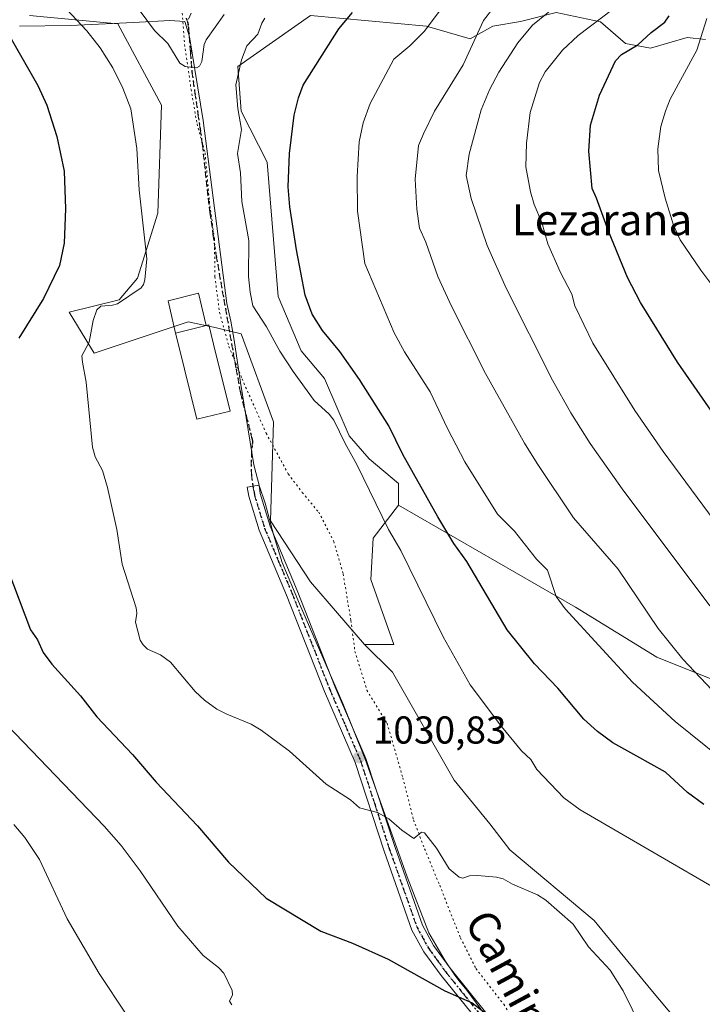
# Model space of a CAD drawing. Units: metres. Extents: x 654632 to 658084, y 4755622 to 4758013.
# Drawn here: x 656674 to 656850, y 4755790 to 4756044 of the extents above; entities that cross this region are included whole.
import ezdxf
from ezdxf.enums import TextEntityAlignment as Align

# ---------------------------------------------------------------- set-up
doc = ezdxf.new("R2010")
doc.units = ezdxf.units.M
doc.header["$MEASUREMENT"] = 0
for name, pattern in [('DGN Style 3', [2.307223458686699, 1.648016756204785, -0.6592067024819142]), ('DGN Style 4', [2.6384748266838614, 1.318413404963828, -0.6592067024819142, 0.001648016756204785, -0.6592067024819142]), ('DGN Style 5', [1.1536117293433497, 0.4944050268614355, -0.6592067024819142])]:
    doc.linetypes.add(name, pattern=pattern)
for name, color, linetype, lineweight in [('Arbolado forestal CxS', 92, 'Continuous', 0), ('Curva de nivel maestra', 30, 'Continuous', 30), ('Curva de nivel normal', 30, 'Continuous', 0), ('Edificación Cxs', 1, 'Continuous', 13), ('Edificación ligera Cxs', 1, 'Continuous', 0), ('Espacio natural protegido', 121, 'Continuous', 13), ('Espacio natural protegido CxS', 121, 'Continuous', 0), ('Pastizal CxS', 92, 'Continuous', 0), ('Pista no pavimentada Cxs', 111, 'Continuous', 0), ('Pista no pavimentada eje', 91, 'DGN Style 4', 0), ('Prado CxS', 92, 'Continuous', 0), ('Punto de cota en terreno', 7, 'Continuous', 0), ('Ruta', 7, 'DGN Style 5', 30), ('Rótulo de punto de cota en terreno', 7, 'Continuous', 0), ('Senda', 7, 'DGN Style 3', 0), ('Texto cartográfico', 7, 'Continuous', 0), ('Vía pecuaria eje', 92, 'DGN Style 5', 0)]:
    doc.layers.add(name, color=color, linetype=linetype, lineweight=lineweight)
doc.styles.add('Style-Arial', font='txt')

# ---------------------------------------------------------------- blocks, each defined once
blk = doc.blocks.new('*U6')
at = {"layer": 'Pastizal CxS', "color": 92, "linetype": 'Continuous', "lineweight": 0}
blk.add_polyline3d([(656870.7484999998, 4755753.672300001, 1031.110700000005), (656836.8359000003, 4755794.0461, 1030.453699999998), (656822.3026000002, 4755811.809900001, 1030.951700000005), (656800.5273000002, 4755830.024700001, 1030.614199999996), (656795.3766000001, 4755836.7755, 1030.677100000001), (656786.2149, 4755847.945499999, 1031.565600000002), (656770.3097000001, 4755875.797300001, 1032.660499999998), (656763.1508999999, 4755882.941099999, 1032.870999999999), (656770.7059000004, 4755882.941099999, 1032.509699999995), (656764.7421000004, 4755899.650900001, 1032.674599999998), (656765.3775000004, 4755910.319700001, 1031.430600000007), (656771.9005000005, 4755918.7665, 1028.032800000001), (656817.4590999996, 4755892.555500001, 1019.520900000003), (656838.4523, 4755879.635500001, 1016.887600000002), (656870.7505000001, 4755866.716499999, 1011.730599999995)], dxfattribs=at)
blk = doc.blocks.new('5PATER')
at = {"layer": 'Punto de cota en terreno', "linetype": 'Continuous', "lineweight": 0}
h = blk.add_hatch(color=51, dxfattribs=at)
edge = h.paths.add_edge_path()
edge.add_ellipse((0, 0), major_axis=(-0.1095731443231308, -0.1110710700762829), ratio=0.9994222409660322, start_angle=0, end_angle=360)

msp = doc.modelspace()

# ---------------------------------------------------------------- linework, layer by layer
at = {"layer": 'Arbolado forestal CxS', "color": 92, "linetype": 'Continuous', "lineweight": 0}
for points in [[(656850.9188999999, 4756038.658500001, 994.8242000000029), (656846.2311000006, 4756039.201500001, 997.2497000000004), (656836.7521000003, 4756036.496900001, 1000.078099999999), (656830.3803000003, 4756037.6569, 1002.180500000002), (656823.9294999996, 4756043.2619, 1006.173699999999), (656812.4546999997, 4756045.604900001, 1010.841700000004), (656803.3161000004, 4756043.297900001, 1012.760999999999), (656796.1580999997, 4756042.1041, 1014.917799999996), (656790.3443, 4756038.871300001, 1016.129199999996), (656779.0607000003, 4756042.1043, 1020.679699999993), (656749.2380999997, 4756044.8895, 1028.522200000007), (656730.5503000002, 4756031.7609, 1031.017000000007), (656731.3450999996, 4756020.222300001, 1029.782900000006), (656738.1047, 4756007.092300001, 1027.037299999996), (656740.8869000003, 4755972.478700001, 1027.188399999999), (656746.8507000003, 4755958.553099999, 1027.954700000002), (656752.8154999996, 4755951.3913, 1027.772899999996), (656759.1771000001, 4755936.670299999, 1029.107499999998), (656764.3459000001, 4755930.702299999, 1028.836299999995), (656771.9005000005, 4755924.3365, 1026.8851), (656771.9005000005, 4755918.7665, 1028.032800000001), (656765.3775000004, 4755910.319700001, 1031.430600000007), (656764.7421000004, 4755899.650900001, 1032.674599999998), (656770.7059000004, 4755882.941099999, 1032.509699999995), (656763.1508999999, 4755882.941099999, 1032.870999999999), (656749.2285000002, 4755899.015100001, 1033.713099999994), (656738.8970999997, 4755914.787900001, 1034.104600000006), (656739.6935000002, 4755940.251499999, 1033.362899999993), (656731.3431000002, 4755962.9301, 1032.440799999997), (656725.0062999995, 4755964.4191, 1032.780400000004), (656717.7395000001, 4755966.0341, 1032.524000000005), (656693.5159, 4755957.9595, 1030.212799999994), (656687.0560999997, 4755968.4575, 1027.252699999997), (656699.9319000002, 4755971.6831, 1029.560500000007), (656704.7028999999, 4755977.2531, 1029.580000000002), (656709.8721000003, 4755993.9637, 1030.572), (656710.8765000004, 4756021.749299999, 1033.117700000003), (656699.5721000005, 4756042.743100001, 1032.458799999993), (656676.8706999999, 4756044.8903, 1027.982300000003)], [(656676.8706999999, 4756044.8903, 1027.982300000003), (656699.5721000005, 4756042.743100001, 1032.458799999993), (656710.8765000004, 4756021.749299999, 1033.117700000003), (656709.8721000003, 4755993.9637, 1030.572), (656704.7028999999, 4755977.2531, 1029.580000000002), (656699.9319000002, 4755971.6831, 1029.560500000007), (656687.0560999997, 4755968.4575, 1027.252699999997), (656693.5159, 4755957.9595, 1030.212799999994), (656717.7395000001, 4755966.0341, 1032.524000000005), (656725.0062999995, 4755964.4191, 1032.780400000004), (656731.3431000002, 4755962.9301, 1032.440799999997), (656739.6935000002, 4755940.251499999, 1033.362899999993), (656738.8970999997, 4755914.787900001, 1034.104600000006), (656749.2285000002, 4755899.015100001, 1033.713099999994), (656763.1508999999, 4755882.941099999, 1032.870999999999)], [(656850.9188999999, 4756038.658500001, 994.8242000000029), (656846.2311000006, 4756039.201500001, 997.2497000000004), (656836.7521000003, 4756036.496900001, 1000.078099999999), (656830.3803000003, 4756037.6569, 1002.180500000002), (656823.9294999996, 4756043.2619, 1006.173699999999), (656812.4546999997, 4756045.604900001, 1010.841700000004), (656803.3161000004, 4756043.297900001, 1012.760999999999), (656796.1580999997, 4756042.1041, 1014.917799999996), (656790.3443, 4756038.871300001, 1016.129199999996), (656779.0607000003, 4756042.1043, 1020.679699999993), (656749.2380999997, 4756044.8895, 1028.522200000007), (656730.5503000002, 4756031.7609, 1031.017000000007), (656731.3450999996, 4756020.222300001, 1029.782900000006), (656738.1047, 4756007.092300001, 1027.037299999996), (656740.8869000003, 4755972.478700001, 1027.188399999999), (656746.8507000003, 4755958.553099999, 1027.954700000002), (656752.8154999996, 4755951.3913, 1027.772899999996), (656759.1771000001, 4755936.670299999, 1029.107499999998), (656764.3459000001, 4755930.702299999, 1028.836299999995), (656771.9005000005, 4755924.3365, 1026.8851), (656771.9005000005, 4755918.7665, 1028.032800000001)], [(656771.9005000005, 4755918.7665, 1028.032800000001), (656765.3775000004, 4755910.319700001, 1031.430600000007), (656764.7421000004, 4755899.650900001, 1032.674599999998), (656770.7059000004, 4755882.941099999, 1032.509699999995), (656763.1508999999, 4755882.941099999, 1032.870999999999)]]:
    msp.add_polyline3d(points, dxfattribs=at)
at = {"layer": 'Curva de nivel maestra', "color": 30, "linetype": 'Continuous', "lineweight": 30, "flags": 128}
for points, elevation in [([(656850.54, 4755841.7601), (656846.3200000003, 4755844.8101), (656840.6900000004, 4755850.040100001), (656833.2300000006, 4755854.1801), (656827.0599999997, 4755857.590100001), (656823.1600000003, 4755860.530099999), (656819.6500000004, 4755863.690099999), (656812.9400000004, 4755871.700099999), (656806.9000000004, 4755877.9001), (656799.9000000004, 4755886.7301), (656789.5199999996, 4755904.280099999), (656786.1699999999, 4755908.9101), (656782, 4755915.8101), (656772.9800000006, 4755931.840100001), (656769.4400000004, 4755939.1801), (656761.8399999999, 4755951.110099999), (656756.7699999996, 4755958.370100001), (656752.3200000003, 4755963.7301), (656749.6600000003, 4755967.9801), (656747.8399999999, 4755972.840100001), (656745.5999999996, 4755984.5001), (656743.8799999999, 4755995.640100001), (656743.4600000001, 4756000.780099999), (656743.7999999998, 4756009.3101), (656745.04, 4756019.170100001), (656746.1299999999, 4756023.690099999), (656747.3600000005, 4756026.970100001), (656756.5, 4756041.4101), (656760.0499999998, 4756045.600099999)], 1025), ([(656855.2000000002, 4755939.0701), (656843.7300000006, 4755955.640100001), (656834.25, 4755970.970100001), (656830.8799999999, 4755977.4001), (656825.9400000004, 4755989.360099999), (656822.9199999999, 4755997.850099999), (656821.7699999996, 4756000.290100001), (656820.9100000003, 4756009.960100001), (656821.3200000003, 4756016.6501), (656823.6799999997, 4756024.3301), (656827.7400000002, 4756033.220100001), (656829.2800000003, 4756034.8101), (656833.4900000002, 4756037.350099999), (656836.9800000006, 4756040.5001), (656840.4900000002, 4756043.1801), (656841.5899999999, 4756044.780099999)], 1000), ([(656671.4699999997, 4756040.0801), (656679.0099999999, 4756026.8201), (656681.3300000001, 4756021.790100001), (656683.9000000004, 4756013.7501), (656685.8099999997, 4756004.780099999), (656686.1200000001, 4755995.120100001), (656685.7999999998, 4755986.270099999), (656684.5499999998, 4755980.520099999), (656680.4900000002, 4755971.9901), (656674.1399999997, 4755961.8301)], 1025), ([(656671.2400000002, 4755902.1501), (656677.0899999999, 4755886.690099999), (656678.9600000001, 4755884.130100001), (656680.3600000005, 4755880.8201), (656682.6100000005, 4755877.850099999), (656690, 4755869.700099999), (656694.2300000006, 4755864.290100001), (656703.3700000001, 4755854.5601), (656709.4500000002, 4755847.4301), (656720.1399999997, 4755836.2501), (656728.0899999999, 4755826.870100001), (656737.7800000003, 4755817.640100001), (656751.8600000005, 4755809.100099999), (656760.0499999998, 4755806.020099999), (656769.2300000006, 4755801.9101), (656783.8399999999, 4755793.7501), (656790.8600000005, 4755790.6601), (656795.7699999996, 4755786.850099999)], 1025)]:
    msp.add_lwpolyline(points, dxfattribs=dict(at, elevation=elevation))
at = {"layer": 'Curva de nivel normal', "color": 30, "linetype": 'Continuous', "lineweight": 0, "flags": 128}
for points, elevation in [([(656854.9699999997, 4755853.560000001), (656843.1699999999, 4755863.08), (656832.1399999997, 4755873.220000001), (656814.7699999996, 4755892.140000001), (656812.4800000006, 4755895.289999999), (656810.2800000003, 4755902.060000001), (656807.4500000002, 4755904.91), (656801.7599999999, 4755912.08), (656797.3799999999, 4755916.439999999), (656788.9900000002, 4755929.970000001), (656784.4699999997, 4755938.550000001), (656780.0199999996, 4755948), (656773.4299999997, 4755958.310000001), (656770.75, 4755963.189999999), (656763.2400000002, 4755981.01), (656761.2999999998, 4755994.480000001), (656761.2599999999, 4756003.390000001), (656761.7999999998, 4756012.300000001), (656762.7800000003, 4756017.25), (656764.6299999999, 4756022.230000001), (656770.6900000004, 4756033.59), (656774.8300000001, 4756037.060000001), (656778.6100000005, 4756040.810000001), (656785.6799999997, 4756050.439999999)], 1020), ([(656685.0899999999, 4756047.91), (656691.6500000004, 4756040.9), (656695.0899999999, 4756036.529999999), (656698.2999999998, 4756031.42), (656700.9100000003, 4756026.119999999), (656702.9299999997, 4756020.850000001), (656704.5, 4756010.640000001), (656705.1299999999, 4756000.02), (656707.0700000003, 4755982.180000001), (656706.5300000003, 4755976.810000001), (656706.2199999997, 4755975.59), (656705.6500000004, 4755974.779999999), (656699.4900000002, 4755970.66), (656698.25, 4755970.25), (656695.2400000002, 4755970.029999999), (656694.1600000003, 4755969.07), (656693.2300000006, 4755966.380000001), (656692.2199999997, 4755960.74), (656690.3099999997, 4755957.210000001), (656690.4699999997, 4755955.57), (656691.4199999999, 4755950.439999999), (656693.0999999996, 4755933.720000001), (656693.8099999997, 4755931.27), (656695.6200000001, 4755927.699999999), (656696.9699999997, 4755923.32), (656699.3200000003, 4755912.560000001), (656700.6799999997, 4755903.59), (656704.2999999998, 4755892.390000001), (656704.4800000006, 4755890.970000001), (656704.1699999999, 4755888.680000001), (656705.3799999999, 4755884.07), (656706.1200000001, 4755882.789999999), (656707.2699999996, 4755881.689999999), (656710.5999999996, 4755880.289999999), (656713.2100000001, 4755878.380000001), (656719.5, 4755870.82), (656721.9199999999, 4755868.550000001), (656725.1100000005, 4755866.300000001), (656727.6500000004, 4755864.960000001), (656733.9699999997, 4755862.390000001), (656736.5300000003, 4755860.869999999), (656743.8499999996, 4755855.470000001), (656753.2400000002, 4755846.92), (656759.4900000002, 4755842.880000001), (656761.8799999999, 4755840.880000001), (656766.5, 4755839.619999999), (656769.3600000005, 4755837.99), (656772.7599999999, 4755835.08), (656775.8600000005, 4755832.980000001), (656777.7800000003, 4755834.57), (656778.5899999999, 4755834.4), (656781.6600000003, 4755830.470000001), (656784.9000000004, 4755825.17), (656787.4800000006, 4755823.050000001), (656788.4699999997, 4755822.720000001), (656790.2100000001, 4755823.310000001), (656792.2000000002, 4755823.480000001), (656797.1200000001, 4755823.02), (656798.8600000005, 4755822.539999999), (656801.25, 4755821.199999999), (656807.6900000004, 4755818.439999999), (656809.8399999999, 4755817.130000001), (656816.8799999999, 4755810.949999999), (656820.8499999996, 4755805.100000001), (656826.3700000001, 4755799.039999999), (656829.7800000003, 4755793.74), (656834.4199999999, 4755784.279999999)], 1030), ([(656705.0700000003, 4756046.359999999), (656709.0199999996, 4756041.029999999), (656712.5, 4756037.66), (656715.5999999996, 4756032.59), (656716.9299999997, 4756031.76), (656719.8600000005, 4756031.380000001), (656720.6799999997, 4756031.789999999), (656721.2199999997, 4756033.01), (656721.8700000001, 4756037.369999999), (656722.3700000001, 4756038.640000001), (656727.0099999999, 4756045.16)], 1035), ([(656796.4400000004, 4756046.980000001), (656793.7800000003, 4756043.59), (656788.5300000003, 4756032.180000001), (656781.1299999999, 4756020.220000001), (656778.29, 4756014.430000001), (656777.0599999997, 4756011.42), (656776.1799999997, 4756002.77), (656776.5700000003, 4755995.039999999), (656777.2800000003, 4755990.08), (656778.8899999997, 4755986.470000001), (656782.0499999998, 4755977.640000001), (656785.4400000004, 4755970.220000001), (656794.2999999998, 4755952.699999999), (656804.3600000005, 4755934.720000001), (656807.5599999997, 4755929.49), (656816.9800000006, 4755915.560000001), (656828.4600000001, 4755902.27), (656838.79, 4755887.07), (656845.0999999996, 4755879.119999999), (656852.6299999999, 4755871.199999999)], 1015), ([(656811.8300000001, 4756046.789999999), (656806.4199999999, 4756042.350000001), (656802.5800000001, 4756037.810000001), (656797.7300000006, 4756030.279999999), (656795.3200000003, 4756025.720000001), (656793.1600000003, 4756020.619999999), (656790.0599999997, 4756009.180000001), (656789.3399999999, 4756003.66), (656790.5999999996, 4755997.779999999), (656794.7400000002, 4755985.65), (656799.5899999999, 4755974.630000001), (656811.5099999999, 4755950.960000001), (656816.29, 4755942.539999999), (656821.2300000006, 4755934.710000001), (656829.4500000002, 4755923.029999999), (656852.0499999998, 4755892.859999999)], 1010), ([(656827.0099999999, 4756046.390000001), (656818.1699999999, 4756039.76), (656814.1500000004, 4756035.930000001), (656809.6299999999, 4756030.350000001), (656808.2000000002, 4756027.640000001), (656805.7800000003, 4756019.890000001), (656804.8099999997, 4756012), (656804.6600000003, 4756005.939999999), (656805.8600000005, 4755999.5), (656806.8600000005, 4755996.199999999), (656808.7800000003, 4755991.600000001), (656810.3600000005, 4755986.100000001), (656813.5499999998, 4755978.869999999), (656816.5199999996, 4755973.09), (656817.2999999998, 4755970.140000001), (656821.9699999997, 4755960.480000001), (656832.7100000001, 4755943.189999999), (656840.04, 4755932.600000001), (656857.5199999996, 4755908.949999999)], 1005), ([(656874.2300000006, 4755808.07), (656818.6799999997, 4755840.33), (656814.4600000001, 4755843.4), (656807.4800000006, 4755850.710000001), (656805.9400000004, 4755853.279999999), (656803.5999999996, 4755855.560000001), (656798.4100000003, 4755861.76), (656790.3600000005, 4755872.560000001), (656783.3899999997, 4755884.859999999), (656772.4600000001, 4755907.16), (656769.2699999996, 4755912.539999999), (656761.1900000004, 4755929.279999999), (656758.1100000005, 4755934.680000001), (656755.2599999999, 4755940.680000001), (656754.0499999998, 4755942.230000001), (656750.1900000004, 4755945.699999999), (656744.7800000003, 4755953.24), (656741.3300000001, 4755958.42), (656737.8499999996, 4755964.75), (656734.3799999999, 4755970.100000001), (656733.6600000003, 4755973.609999999), (656733.2999999998, 4755977.680000001), (656733.3700000001, 4755986.960000001), (656731.5599999997, 4755997.01), (656731.2199999997, 4756004.32), (656730.4100000003, 4756009.369999999), (656731.4299999997, 4756015.52), (656730.5099999999, 4756020.949999999), (656729.9900000002, 4756027.060000001), (656731.4400000004, 4756033.439999999), (656732.7999999998, 4756037.07), (656735.6299999999, 4756040.08), (656736.6600000003, 4756042.9), (656737.4299999997, 4756044.140000001)], 1030), ([(656851.2699999996, 4756044.130000001), (656848.6799999997, 4756035.91), (656841.8700000001, 4756023.300000001), (656840.6200000001, 4756020.27), (656839.4800000006, 4756016.32), (656838.7100000001, 4756010.58), (656838.8399999999, 4756004.949999999), (656840.5700000003, 4755997.869999999), (656842.7400000002, 4755990.92), (656844.4500000002, 4755987.15), (656849.7400000002, 4755979.34), (656861.6299999999, 4755963.539999999)], 995), ([(656666.79, 4755866.480000001), (656696.0999999996, 4755836.119999999), (656700.4299999997, 4755831.140000001), (656705.3499999996, 4755824.619999999), (656715.04, 4755810.42), (656721.54, 4755802.810000001), (656725.5599999997, 4755799.710000001), (656726.8899999997, 4755798.25), (656729.0199999996, 4755793.810000001), (656729.1200000001, 4755792.74), (656728.3499999996, 4755791.060000001), (656728.9299999997, 4755790.109999999)], 1020), ([(656701.79, 4755787.710000001), (656694.8099999997, 4755798.220000001), (656686.5700000003, 4755812.300000001), (656679.4400000004, 4755827.539999999), (656675.6200000001, 4755833.230000001), (656672.7999999998, 4755836.529999999)], 1015)]:
    msp.add_lwpolyline(points, dxfattribs=dict(at, elevation=elevation))
at = {"layer": 'Edificación Cxs', "color": 1, "linetype": 'Continuous', "lineweight": 13, "elevation": 1036.451100000006, "flags": 128}
msp.add_lwpolyline([(656728.5500999996, 4755943.020099999), (656719.9600999998, 4755940.9001), (656715.1901000004, 4755960.090100001), (656714.4600999998, 4755963.050100001), (656722.3901000004, 4755965.0101), (656723.0500999996, 4755965.1801), (656724.2600999996, 4755960.2601)], close=True, dxfattribs=at)
at = {"layer": 'Edificación Cxs', "color": 1, "linetype": 'Continuous', "lineweight": 13, "extrusion": (-0.05550397240027837, -0.01371851019066879, 0.9983642178713827), "elevation": -100660.7551903313, "flags": 128}
msp.add_lwpolyline([(-4459454.160215603, 1775844.743881367), (-4459454.160215603, 1775836.56186836)], dxfattribs=at)
at = {"layer": 'Edificación Cxs', "color": 1, "linetype": 'Continuous', "lineweight": 13}
msp.add_polyline3d([(656722.3901000004, 4755965.0101, 1036.395999999993), (656723.0500999996, 4755965.1801, 1036.451100000006), (656724.2600999996, 4755960.2601, 1035.974199999997), (656728.5500999996, 4755943.020099999, 1035.095799999996), (656719.9600999998, 4755940.9001, 1036.166800000006), (656715.1901000004, 4755960.090100001, 1036.217600000004), (656714.4600999998, 4755963.050100001, 1035.928199999995)], dxfattribs=at)
at = {"layer": 'Edificación ligera Cxs', "color": 1, "linetype": 'Continuous', "lineweight": 0, "extrusion": (-0.05550397240027837, -0.01371851019066879, 0.9983642178713827), "elevation": -100660.7551903313, "flags": 128}
msp.add_lwpolyline([(-4459454.160215603, 1775844.743881367), (-4459454.160215603, 1775836.56186836)], dxfattribs=at)
at = {"layer": 'Edificación ligera Cxs', "color": 1, "linetype": 'Continuous', "lineweight": 0}
msp.add_polyline3d([(656714.4600999998, 4755963.050100001, 1035.928199999995), (656712.5701000001, 4755971.360099999, 1039.478300000002), (656720.3601000002, 4755973.340100001, 1040.3851), (656722.3901000004, 4755965.0101, 1036.395999999993)], dxfattribs=at)
msp.add_3dface([(656722.3901000004, 4755965.0101, 1040.3851), (656714.4600999998, 4755963.050100001, 1040.3851), (656712.5701000001, 4755971.360099999, 1040.3851), (656720.3601000002, 4755973.340100001, 1040.3851)], dxfattribs=at)
at = {"layer": 'Espacio natural protegido', "color": 121, "linetype": 'Continuous', "lineweight": 13, "flags": 128}
msp.add_lwpolyline([(656805.4094000018, 4755772.413200002), (656789.5241000017, 4755793.873200002), (656787.4519000002, 4755796.419900003), (656786.3823000012, 4755797.734099999), (656783.8792000005, 4755801.483100001), (656779.7395000019, 4755808.668099998), (656774.0968000023, 4755823.084899998), (656763.2174000007, 4755853.671700002), (656757.5519000024, 4755867.753600001), (656746.404600001, 4755893.3844), (656741.9416000011, 4755904.052399999), (656739.6579000002, 4755911.199200001), (656737.540000002, 4755919.322000001), (656736.0821000009, 4755923.623100001), (656734.6644000022, 4755929.205), (656731.2296000003, 4755950.395800001), (656729.5810000013, 4755961.271600002), (656728.7049000014, 4755966.2006), (656727.7091000016, 4755970.7465), (656721.5410000014, 4756017.813899999), (656718.0645000002, 4756039.374500002), (656716.8756000008, 4756043.333600001), (656712.9936000009, 4756043.5696), (656703.6057000017, 4756043.1047), (656687.4460000021, 4756042.303099999), (656687.4106000006, 4756042.301999998), (656674.3177000016, 4756042.0933)], dxfattribs=at)
msp.add_lwpolyline([(656805.4094000018, 4755772.413200002), (656789.5241000017, 4755793.873200002), (656787.4519000002, 4755796.419900003), (656786.3823000012, 4755797.734099999), (656783.8792000005, 4755801.483100001), (656779.7395000019, 4755808.668099998), (656774.0968000023, 4755823.084899998), (656763.2174000007, 4755853.671700002), (656757.5519000024, 4755867.753600001), (656746.404600001, 4755893.3844), (656741.9416000011, 4755904.052399999), (656739.6579000002, 4755911.199200001), (656737.540000002, 4755919.322000001), (656736.0821000009, 4755923.623100001), (656734.6644000022, 4755929.205), (656731.2296000003, 4755950.395800001), (656729.5810000013, 4755961.271600002), (656728.7049000014, 4755966.2006), (656727.7091000016, 4755970.7465), (656721.5410000014, 4756017.813899999), (656718.0645000002, 4756039.374500002), (656716.8756000008, 4756043.333600001), (656712.9936000009, 4756043.5696), (656703.6057000017, 4756043.1047), (656687.4460000021, 4756042.303099999), (656687.4106000006, 4756042.301999998), (656674.3177000016, 4756042.0933)], dxfattribs=at)
at = {"layer": 'Espacio natural protegido CxS', "color": 121, "linetype": 'Continuous', "lineweight": 0, "flags": 128}
msp.add_lwpolyline([(656805.4094000012, 4755772.4132), (656789.5241000011, 4755793.8732), (656787.4518999995, 4755796.419900001), (656786.3823000008, 4755797.734099999), (656783.8792000001, 4755801.4831), (656779.7395000011, 4755808.668099999), (656774.0967999995, 4755823.084899998), (656763.2174000002, 4755853.671700001), (656757.5518999996, 4755867.753599999), (656746.4046000005, 4755893.384400001), (656741.9416000005, 4755904.052399999), (656739.6578999996, 4755911.199200001), (656737.5399999992, 4755919.322000001), (656736.0821000005, 4755923.6231), (656734.6643999994, 4755929.204999999), (656731.2295999997, 4755950.3958), (656729.5810000007, 4755961.271600001), (656728.704900001, 4755966.200599999), (656727.7090999989, 4755970.746499999), (656721.5410000008, 4756017.813899999), (656718.0644999996, 4756039.374500001), (656716.8756000004, 4756043.3336), (656712.9936000003, 4756043.569599999), (656703.6057000011, 4756043.104699999), (656687.4460000015, 4756042.303099998), (656687.4106000002, 4756042.301999998), (656674.3176999989, 4756042.0933)], dxfattribs=at)
msp.add_lwpolyline([(656805.4094000012, 4755772.4132), (656789.5241000011, 4755793.8732), (656787.4518999995, 4755796.419900001), (656786.3823000008, 4755797.734099999), (656783.8792000001, 4755801.4831), (656779.7395000011, 4755808.668099999), (656774.0967999995, 4755823.084899998), (656763.2174000002, 4755853.671700001), (656757.5518999996, 4755867.753599999), (656746.4046000005, 4755893.384400001), (656741.9416000005, 4755904.052399999), (656739.6578999996, 4755911.199200001), (656737.5399999992, 4755919.322000001), (656736.0821000005, 4755923.6231), (656734.6643999994, 4755929.204999999), (656731.2295999997, 4755950.3958), (656729.5810000007, 4755961.271600001), (656728.704900001, 4755966.200599999), (656727.7090999989, 4755970.746499999), (656721.5410000008, 4756017.813899999), (656718.0644999996, 4756039.374500001), (656716.8756000004, 4756043.3336), (656712.9936000003, 4756043.569599999), (656703.6057000011, 4756043.104699999), (656687.4460000015, 4756042.303099998), (656687.4106000002, 4756042.301999998), (656674.3176999989, 4756042.0933)], dxfattribs=at)
at = {"layer": 'Pastizal CxS', "color": 92, "linetype": 'Continuous', "lineweight": 0}
for points in [[(656870.7505000001, 4755866.716499999, 1011.730599999995), (656838.4523, 4755879.635500001, 1016.887600000002), (656817.4590999996, 4755892.555500001, 1019.520900000003), (656771.9005000005, 4755918.7665, 1028.032800000001), (656771.9005000005, 4755924.3365, 1026.8851), (656764.3459000001, 4755930.702299999, 1028.836299999995), (656759.1771000001, 4755936.670299999, 1029.107499999998), (656752.8154999996, 4755951.3913, 1027.772899999996), (656746.8507000003, 4755958.553099999, 1027.954700000002), (656740.8869000003, 4755972.478700001, 1027.188399999999), (656738.1047, 4756007.092300001, 1027.037299999996), (656731.3450999996, 4756020.222300001, 1029.782900000006), (656730.5503000002, 4756031.7609, 1031.017000000007), (656749.2380999997, 4756044.8895, 1028.522200000007), (656779.0607000003, 4756042.1043, 1020.679699999993), (656790.3443, 4756038.871300001, 1016.129199999996), (656796.1580999997, 4756042.1041, 1014.917799999996), (656803.3161000004, 4756043.297900001, 1012.760999999999), (656812.4546999997, 4756045.604900001, 1010.841700000004), (656823.9294999996, 4756043.2619, 1006.173699999999), (656830.3803000003, 4756037.6569, 1002.180500000002), (656836.7521000003, 4756036.496900001, 1000.078099999999), (656846.2311000006, 4756039.201500001, 997.2497000000004), (656850.9188999999, 4756038.658500001, 994.8242000000029)], [(656850.9188999999, 4756038.658500001, 994.8242000000029), (656846.2311000006, 4756039.201500001, 997.2497000000004), (656836.7521000003, 4756036.496900001, 1000.078099999999), (656830.3803000003, 4756037.6569, 1002.180500000002), (656823.9294999996, 4756043.2619, 1006.173699999999), (656812.4546999997, 4756045.604900001, 1010.841700000004), (656803.3161000004, 4756043.297900001, 1012.760999999999), (656796.1580999997, 4756042.1041, 1014.917799999996), (656790.3443, 4756038.871300001, 1016.129199999996), (656779.0607000003, 4756042.1043, 1020.679699999993), (656749.2380999997, 4756044.8895, 1028.522200000007), (656730.5503000002, 4756031.7609, 1031.017000000007), (656731.3450999996, 4756020.222300001, 1029.782900000006), (656738.1047, 4756007.092300001, 1027.037299999996), (656740.8869000003, 4755972.478700001, 1027.188399999999), (656746.8507000003, 4755958.553099999, 1027.954700000002), (656752.8154999996, 4755951.3913, 1027.772899999996), (656759.1771000001, 4755936.670299999, 1029.107499999998), (656764.3459000001, 4755930.702299999, 1028.836299999995), (656771.9005000005, 4755924.3365, 1026.8851), (656771.9005000005, 4755918.7665, 1028.032800000001)], [(656771.9005000005, 4755918.7665, 1028.032800000001), (656765.3775000004, 4755910.319700001, 1031.430600000007), (656764.7421000004, 4755899.650900001, 1032.674599999998), (656770.7059000004, 4755882.941099999, 1032.509699999995), (656763.1508999999, 4755882.941099999, 1032.870999999999)], [(656771.9005000005, 4755918.7665, 1028.032800000001), (656817.4590999996, 4755892.555500001, 1019.520900000003), (656838.4523, 4755879.635500001, 1016.887600000002), (656870.7505000001, 4755866.716499999, 1011.730599999995), (656903.0487000003, 4755866.7161, 1006.491800000003), (656928.8875000002, 4755874.7907, 997.0377000000008), (656946.4033000005, 4755888.079299999, 988.5537000000041)], [(656763.1508999999, 4755882.941099999, 1032.870999999999), (656770.3097000001, 4755875.797300001, 1032.660499999998), (656786.2149, 4755847.945499999, 1031.565600000002), (656795.3766000001, 4755836.7755, 1030.677100000001), (656800.5273000002, 4755830.024700001, 1030.614199999996), (656822.3026000002, 4755811.809900001, 1030.951700000005), (656836.8359000003, 4755794.0461, 1030.453699999998), (656870.7484999998, 4755753.672300001, 1031.110700000005), (656899.8163000002, 4755721.3737, 1030.248999999996), (656921.5565, 4755673.0604, 1024.541200000007)]]:
    msp.add_polyline3d(points, dxfattribs=at)
at = {"layer": 'Pista no pavimentada Cxs', "color": 111, "linetype": 'Continuous', "lineweight": 0}
msp.add_polyline3d([(656791.9501, 4755786.420100001, 1024.715200000006), (656782.8501000004, 4755797.720100001, 1025.636599999998), (656778.4001000002, 4755803.790100001, 1027.4375), (656775.3101000005, 4755809.4001, 1029.896999999997), (656768.1700999998, 4755829.670100001, 1029.460999999996), (656760.6901000004, 4755852.5101, 1031.410900000003), (656752.8000999996, 4755870.8101, 1032.417799999996), (656743.0201000003, 4755895.6501, 1033.532999999996), (656735.9901000002, 4755912.380100001, 1034.066300000006), (656733.3201000001, 4755921.090100001, 1035.558199999999), (656732.9276999999, 4755923.397500001, 1035.445800000001), (656734.3953, 4755923.716499999, 1037.256299999994), (656735.9653000003, 4755923.978700001, 1039.213499999998), (656736.2500999998, 4755921.790100001, 1039.092900000004), (656738.8101000005, 4755913.4001, 1035.3367), (656745.8000999996, 4755896.790100001, 1033.657999999996), (656755.5701000001, 4755871.950099999, 1033.870999999999), (656763.4901000002, 4755853.5701, 1032.398499999996), (656771.0100999996, 4755830.630100001, 1030.449500000002), (656778.0500999996, 4755810.630100001, 1033.503599999996), (656780.9401000004, 4755805.4101, 1030.131999999998), (656785.2301000003, 4755799.540100001, 1026.540500000003), (656794.3101000005, 4755788.280099999, 1025.357900000003)], dxfattribs=at)
msp.add_polyline3d([(656791.9501, 4755786.420100001, 1024.715200000006), (656782.8501000004, 4755797.720100001, 1025.636599999998), (656778.4001000002, 4755803.790100001, 1027.4375), (656775.3101000005, 4755809.4001, 1029.896999999997), (656768.1700999998, 4755829.670100001, 1029.460999999996), (656760.6901000004, 4755852.5101, 1031.410900000003), (656752.8000999996, 4755870.8101, 1032.417799999996), (656743.0201000003, 4755895.6501, 1033.532999999996), (656735.9901000002, 4755912.380100001, 1034.066300000006), (656733.3201000001, 4755921.090100001, 1035.558199999999), (656732.9276999999, 4755923.397500001, 1035.445800000001), (656734.3953, 4755923.716499999, 1037.256299999994), (656735.9653000003, 4755923.978700001, 1039.213499999998), (656736.2500999998, 4755921.790100001, 1039.092900000004), (656738.8101000005, 4755913.4001, 1035.3367), (656745.8000999996, 4755896.790100001, 1033.657999999996), (656755.5701000001, 4755871.950099999, 1033.870999999999), (656763.4901000002, 4755853.5701, 1032.398499999996), (656771.0100999996, 4755830.630100001, 1030.449500000002), (656778.0500999996, 4755810.630100001, 1033.503599999996), (656780.9401000004, 4755805.4101, 1030.131999999998), (656785.2301000003, 4755799.540100001, 1026.540500000003), (656794.3101000005, 4755788.280099999, 1025.357900000003)], dxfattribs=at)
at = {"layer": 'Pista no pavimentada eje', "color": 91, "linetype": 'DGN Style 4', "lineweight": 0}
msp.add_polyline3d([(656734.3953, 4755923.716499999, 1037.256299999994), (656734.6851000005, 4755922.040100001, 1037.427500000005), (656734.7851, 4755921.440099999, 1037.265199999994), (656736.1201, 4755917.085100001, 1036.096300000005), (656737.4001000002, 4755912.890100001, 1034.469100000002), (656740.9151, 4755904.5251, 1033.999599999996), (656744.4101, 4755896.220100001, 1033.599300000002), (656749.2950999998, 4755883.800100001, 1033.614400000006), (656754.1851000005, 4755871.380100001, 1033.090700000001), (656758.1300999997, 4755862.2301, 1031.844899999996), (656762.0900999998, 4755853.040100001, 1031.756699999998), (656765.8501000004, 4755841.5701, 1031.513300000006), (656769.5900999998, 4755830.1501, 1029.945699999997), (656773.1101000002, 4755820.1501, 1029.153900000005), (656776.6801000005, 4755810.015100001, 1031.755099999995), (656778.2251000004, 4755807.210100001, 1030.495999999999), (656779.6700999998, 4755804.600099999, 1028.690100000007), (656781.8951000003, 4755801.565099999, 1026.668999999994), (656784.0401, 4755798.630100001, 1026.1011), (656788.5900999998, 4755792.9801, 1025.948799999998), (656793.1300999997, 4755787.350099999, 1024.941399999996)], dxfattribs=at)
at = {"layer": 'Prado CxS', "color": 92, "linetype": 'Continuous', "lineweight": 0}
for points in [[(656676.8706999999, 4756044.8903, 1027.982300000003), (656699.5721000005, 4756042.743100001, 1032.458799999993), (656710.8765000004, 4756021.749299999, 1033.117700000003), (656709.8721000003, 4755993.9637, 1030.572), (656704.7028999999, 4755977.2531, 1029.580000000002), (656699.9319000002, 4755971.6831, 1029.560500000007), (656687.0560999997, 4755968.4575, 1027.252699999997), (656693.5159, 4755957.9595, 1030.212799999994), (656717.7395000001, 4755966.0341, 1032.524000000005), (656725.0062999995, 4755964.4191, 1032.780400000004), (656731.3431000002, 4755962.9301, 1032.440799999997), (656739.6935000002, 4755940.251499999, 1033.362899999993), (656738.8970999997, 4755914.787900001, 1034.104600000006), (656749.2285000002, 4755899.015100001, 1033.713099999994), (656763.1508999999, 4755882.941099999, 1032.870999999999), (656770.3097000001, 4755875.797300001, 1032.660499999998), (656786.2149, 4755847.945499999, 1031.565600000002), (656795.3766000001, 4755836.7755, 1030.677100000001), (656800.5273000002, 4755830.024700001, 1030.614199999996), (656822.3026000002, 4755811.809900001, 1030.951700000005), (656836.8359000003, 4755794.0461, 1030.453699999998), (656870.7484999998, 4755753.672300001, 1031.110700000005)], [(656676.8706999999, 4756044.8903, 1027.982300000003), (656699.5721000005, 4756042.743100001, 1032.458799999993), (656710.8765000004, 4756021.749299999, 1033.117700000003), (656709.8721000003, 4755993.9637, 1030.572), (656704.7028999999, 4755977.2531, 1029.580000000002), (656699.9319000002, 4755971.6831, 1029.560500000007), (656687.0560999997, 4755968.4575, 1027.252699999997), (656693.5159, 4755957.9595, 1030.212799999994), (656717.7395000001, 4755966.0341, 1032.524000000005), (656725.0062999995, 4755964.4191, 1032.780400000004), (656731.3431000002, 4755962.9301, 1032.440799999997), (656739.6935000002, 4755940.251499999, 1033.362899999993), (656738.8970999997, 4755914.787900001, 1034.104600000006), (656749.2285000002, 4755899.015100001, 1033.713099999994), (656763.1508999999, 4755882.941099999, 1032.870999999999)], [(656763.1508999999, 4755882.941099999, 1032.870999999999), (656770.3097000001, 4755875.797300001, 1032.660499999998), (656786.2149, 4755847.945499999, 1031.565600000002), (656795.3766000001, 4755836.7755, 1030.677100000001), (656800.5273000002, 4755830.024700001, 1030.614199999996), (656822.3026000002, 4755811.809900001, 1030.951700000005), (656836.8359000003, 4755794.0461, 1030.453699999998), (656870.7484999998, 4755753.672300001, 1031.110700000005), (656899.8163000002, 4755721.3737, 1030.248999999996), (656921.5565, 4755673.0604, 1024.541200000007)]]:
    msp.add_polyline3d(points, dxfattribs=at)
at = {"layer": 'Ruta', "color": 7, "linetype": 'DGN Style 5', "lineweight": 30}
msp.add_polyline3d([(656717.2301000003, 4756044.190099999, 1042.560700000002), (656717.5312999999, 4756043.2601, 1042.363599999997), (656717.6188000003, 4756042.991000001, 1042.364900000001), (656717.8000999996, 4756041.665100001, 1042.265299999999), (656718.3251, 4756035.3751, 1042.175799999997), (656718.6501000002, 4756030.420100001, 1042.760399999999), (656719.4451000001, 4756024.975099999, 1041.969100000002), (656720.2401000002, 4756019.5801, 1038.756099999999), (656720.8051000005, 4756015.585100001, 1037.664900000003), (656721.3701, 4756011.5701, 1038.221900000004), (656723.2901, 4755994.1801, 1043.513900000005), (656724.1101000002, 4755988.610099999, 1043.619000000006), (656724.9200999998, 4755983.0801, 1041.772700000001), (656726.9001000002, 4755971.795100001, 1037.960000000006), (656728.9051000001, 4755960.335100001, 1035.936799999996), (656730.0651000004, 4755953.890100001, 1036.925499999998), (656731.1901000004, 4755947.690099999, 1034.943100000004), (656732.6551000001, 4755941.860099999, 1034.147200000007), (656734.1851000005, 4755935.795100001, 1034.449200000003), (656734.3151000004, 4755935.145099999, 1034.619600000005), (656734.0401, 4755932.735099999, 1034.899900000004), (656733.9801000003, 4755930.380100001, 1035.632199999993), (656733.9501, 4755927.920100001, 1036.443700000003), (656734.0000999998, 4755926.755100001, 1036.675099999993), (656734.3953, 4755923.716499999, 1037.256299999994), (656734.6851000005, 4755922.040100001, 1037.427500000005), (656734.7851, 4755921.440099999, 1037.265199999994), (656736.1201, 4755917.085100001, 1036.096300000005), (656737.4001000002, 4755912.890100001, 1034.469100000002), (656740.9151, 4755904.5251, 1033.999599999996), (656744.4101, 4755896.220100001, 1033.599300000002), (656749.2950999998, 4755883.800100001, 1033.614400000006), (656754.1851000005, 4755871.380100001, 1033.090700000001), (656758.1300999997, 4755862.2301, 1031.844899999996), (656762.0900999998, 4755853.040100001, 1031.756699999998), (656765.8501000004, 4755841.5701, 1031.513300000006), (656769.5900999998, 4755830.1501, 1029.945699999997), (656773.1101000002, 4755820.1501, 1029.153900000005), (656776.6801000005, 4755810.015100001, 1031.755099999995), (656778.2251000004, 4755807.210100001, 1030.495999999999), (656779.6700999998, 4755804.600099999, 1028.690100000007), (656781.8951000003, 4755801.565099999, 1026.668999999994), (656784.0401, 4755798.630100001, 1026.1011), (656788.5900999998, 4755792.9801, 1025.948799999998), (656793.1300999997, 4755787.350099999, 1024.941399999996)], dxfattribs=at)
at = {"layer": 'Senda', "color": 7, "linetype": 'DGN Style 3', "lineweight": 0}
for points in [[(656721.3101000005, 4756051.780099999, 1041.224700000006), (656717.5312999999, 4756043.2601, 1042.363599999997)], [(656717.2301000003, 4756044.190099999, 1042.560700000002), (656717.5312999999, 4756043.2601, 1042.363599999997), (656717.5800999999, 4756043.110099999, 1042.364300000001), (656717.8000999996, 4756041.665100001, 1042.265299999999), (656718.3251, 4756035.3751, 1042.175799999997), (656718.6501000002, 4756030.420100001, 1042.760399999999), (656719.4451000001, 4756024.975099999, 1041.969100000002), (656720.2401000002, 4756019.5801, 1038.756099999999), (656720.8051000005, 4756015.585100001, 1037.664900000003), (656721.3701, 4756011.5701, 1038.221900000004), (656723.2901, 4755994.1801, 1043.513900000005), (656724.1101000002, 4755988.610099999, 1043.619000000006), (656724.9200999998, 4755983.0801, 1041.772700000001), (656726.9001000002, 4755971.795100001, 1037.960000000006), (656728.9051000001, 4755960.335100001, 1035.936799999996), (656730.0651000004, 4755953.890100001, 1036.925499999998), (656731.1901000004, 4755947.690099999, 1034.943100000004), (656732.6551000001, 4755941.860099999, 1034.147200000007), (656734.1851000005, 4755935.795100001, 1034.449200000003), (656734.3151000004, 4755935.145099999, 1034.619600000005), (656734.0401, 4755932.735099999, 1034.899900000004), (656733.9801000003, 4755930.380100001, 1035.632199999993), (656733.9501, 4755927.920100001, 1036.443700000003), (656734.0000999998, 4755926.755100001, 1036.675099999993), (656734.3953, 4755923.716499999, 1037.256299999994)]]:
    msp.add_polyline3d(points, dxfattribs=at)
at = {"layer": 'Vía pecuaria eje', "color": 92, "linetype": 'DGN Style 5', "lineweight": 0}
for points in [[(656715.9386999998, 4756048.8979, 1043.000799999995), (656716.8156000003, 4756037.395300001, 1041.719899999996), (656718.4642000003, 4756025.848300001, 1042.104099999997), (656719.9987000005, 4756016.9748, 1037.429000000004), (656722.0815000003, 4756009.5255, 1039.153999999995), (656723.1775000002, 4755997.037000001, 1043.062600000005), (656724.4935999997, 4755987.358700001, 1043.522899999996), (656724.6031, 4755977.6088, 1039.151199999993), (656725.8090000004, 4755968.4068, 1037.857199999999), (656728.2205999997, 4755959.6428, 1035.089999999997), (656731.5844000002, 4755951.3201, 1037.717000000004), (656737.7948000003, 4755937.355000001, 1035.190900000002)], [(656737.7948000003, 4755937.355000001, 1035.190900000002), (656743.4878000002, 4755926.838199999, 1041.455600000001), (656747.1168000001, 4755922.048400001, 1038.555200000003), (656751.3432999998, 4755916.962400001, 1038.739799999996), (656755.2249999996, 4755909.4627, 1037.487099999998), (656757.6447999999, 4755901.066500001, 1036.951199999996), (656759.6287000002, 4755889.084100001, 1037.581900000005), (656760.6638000002, 4755881.1533, 1037.908500000005), (656763.7690000003, 4755871.153700001, 1036.443700000003), (656768.9489000002, 4755862.661699999, 1036.181299999997), (656773.0028999997, 4755848.610400001, 1033.867199999993), (656775.7632999998, 4755837.7488, 1033.861099999995), (656778.6147999996, 4755830.306600001, 1032.924499999994), (656782.4965000004, 4755820.910399999, 1033.507800000007), (656787.8443999998, 4755807.376399999, 1029.496599999999), (656791.8244000003, 4755799.494000001, 1027.333199999994), (656798.9835999999, 4755790.270199999, 1026.267399999997), (656803.6414999999, 4755782.5119, 1025.468699999998), (656810.0322000004, 4755771.6182, 1024.540399999998), (656819.0615999997, 4755753.683, 1023.290399999998), (656832.5007999997, 4755727.6349, 1025.058799999999), (656850.6745999996, 4755694.814900001, 1021.342600000004), (656856.5380999995, 4755679.948000001, 1020.749299999996), (656859.7459000006, 4755671.650400001, 1020.372499999998)]]:
    msp.add_polyline3d(points, dxfattribs=at)

# ---------------------------------------------------------------- block references
at = {"layer": 'Pastizal CxS', "color": 92, "linetype": 'Continuous', "lineweight": 0}
msp.add_blockref('*U6', (0, 0), dxfattribs=at)
at = {"layer": 'Punto de cota en terreno', "color": 7, "linetype": 'Continuous', "lineweight": 0, "xscale": 10, "yscale": 10, "zscale": 10}
msp.add_blockref('5PATER', (656761.7300000006, 4755853.880000001, 1030.830000000002), dxfattribs=at)

# ---------------------------------------------------------------- texts
at = {"layer": 'Rótulo de punto de cota en terreno', "color": 7, "linetype": 'Continuous', "lineweight": 0, "style": 'Style-Arial'}
msp.add_text('1030,83', height=7.000000000000002, dxfattribs=at).set_placement((656765.2577999998, 4755857.4078))
at = {"layer": 'Texto cartográfico', "color": 7, "linetype": 'Continuous', "lineweight": 0, "style": 'Style-Arial'}
msp.add_text('Lezarana', height=8, dxfattribs=at).set_placement((656824.2980817076, 4755992.270149999), align=Align.MIDDLE_CENTER)
msp.add_text('Camino de Irati', height=8, rotation=298.320546860214, dxfattribs=at).set_placement((656810.7598563813, 4755779.291656434), align=Align.MIDDLE_CENTER)

doc.saveas('drawing.dxf')
